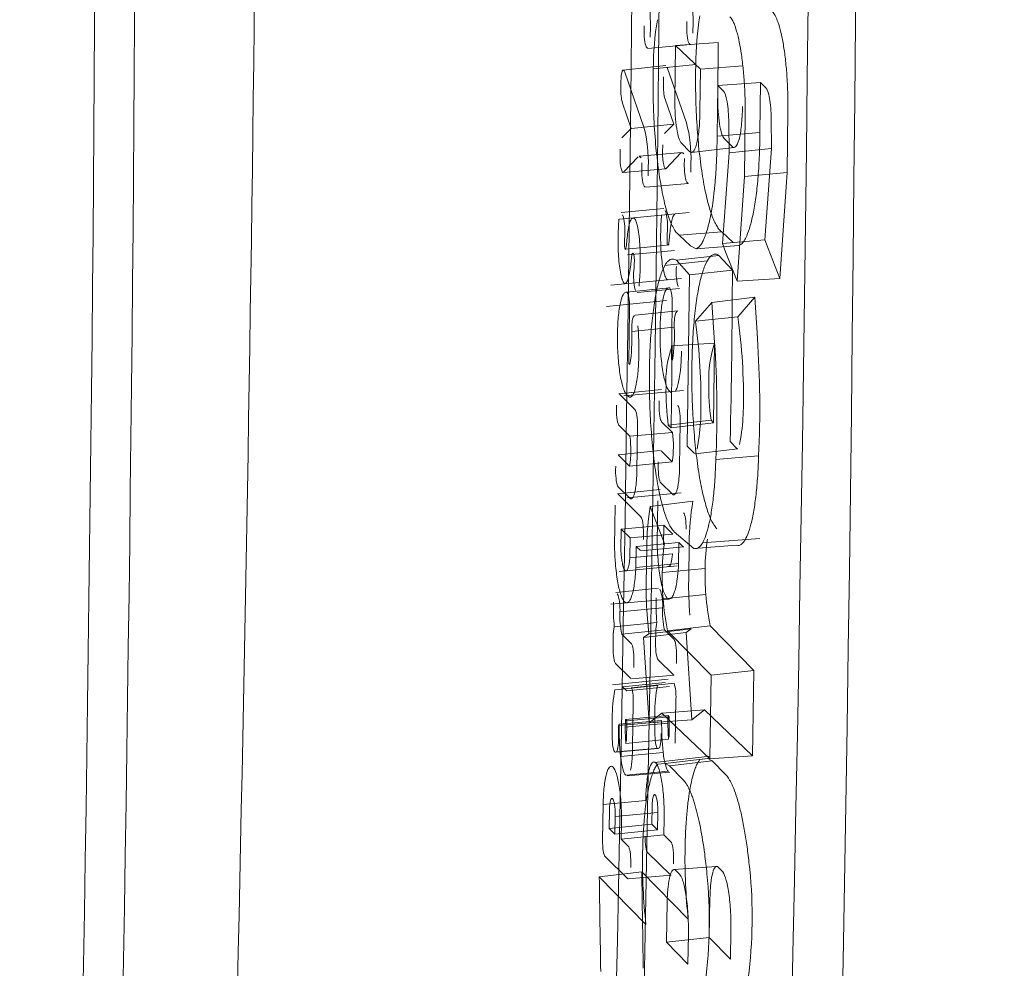
# Model space of a CAD drawing. Units: millimetres. Extents: x 0 to 286, y -53 to 204.
# Drawn here: x 55 to 55, y 164 to 165 of the extents above; entities that cross this region are included whole.
import ezdxf
from ezdxf import colors
from ezdxf.entities.mleader import LeaderData, LeaderLine
from ezdxf.lldxf.tags import DXFTag
from ezdxf.math import Vec2, Vec3

# ---------------------------------------------------------------- set-up
doc = ezdxf.new("R2010")
doc.units = ezdxf.units.MM
doc.layers.add('C-106_PLAST-PATA', color=7, linetype='Continuous')
doc.layers.add('Predeterminado', color=7, linetype='Continuous')
tags = doc.linetypes.add('DOT2', pattern=[3.175, 0, -3.175]).pattern_tags.tags
tags[6:7] = [DXFTag(74, 4), DXFTag(75, 0), DXFTag(340, '0'), DXFTag(46, 0.0), DXFTag(50, 0.0), DXFTag(44, 0.0), DXFTag(45, 0.0)]
tags[4:5] = [DXFTag(74, 4), DXFTag(75, 0), DXFTag(340, '0'), DXFTag(46, 0.0), DXFTag(50, 0.0), DXFTag(44, 0.0), DXFTag(45, 0.0)]

# ---------------------------------------------------------------- blocks, each defined once
blk = doc.blocks.new('SE3')
at = {"layer": 'C-106_PLAST-PATA', "color": 7, "linetype": 'DOT2', "lineweight": 9}
for p, q in [((55.00167, 164.68743), (55.00172, 164.69151)), ((55.00636, 164.69115), (55.00627, 164.68294)), ((55.03367, 164.69034), (55.03372, 164.6946)), ((55.03844, 164.69417), (55.03834, 164.68577)), ((55.00412, 164.6746), (55.0036, 164.67511)), ((55.00455, 164.67442), (55.03662, 164.67725)), ((55.02479, 164.635), (55.02525, 164.67669)), ((55.02525, 164.67669), (55.05741, 164.67899)), ((55.02525, 164.67669), (55.044, 164.65883)), ((55.03619, 164.67743), (55.03559, 164.67802)), ((55.05741, 164.67899), (55.05695, 164.63794)), ((55.01794, 164.66155), (54.98593, 164.65818)), ((55.04046, 164.66227), (55.00854, 164.65906)), ((55.01906, 164.66005), (55.03348, 164.61858)), ((55.04035, 164.65633), (55.04046, 164.66227)), ((55.0759, 164.66137), (55.044, 164.65883)), ((54.98706, 164.65668), (55.00143, 164.61535)), ((55.00844, 164.65315), (55.00854, 164.65906)), ((55.01615, 164.64723), (55.01622, 164.65306)), ((55.044, 164.65883), (55.04365, 164.62758)), ((54.98416, 164.64427), (54.98422, 164.64969)), ((55.05694, 164.6465), (55.05652, 164.60842)), ((55.0891, 164.64879), (55.05694, 164.6465)), ((55.05694, 164.6465), (55.06121, 164.64243)), ((55.0891, 164.64879), (55.08868, 164.61136)), ((55.09324, 164.64485), (55.0891, 164.64879)), ((54.992, 164.61436), (54.98539, 164.63323)), ((55.02393, 164.61752), (55.01739, 164.63619)), ((55.07759, 164.62462), (55.07707, 164.5783)), ((55.10975, 164.62756), (55.10923, 164.5812)), ((55.02393, 164.61752), (54.992, 164.61436)), ((55.01701, 164.61039), (55.02393, 164.61752)), ((55.06548, 164.59597), (55.06529, 164.61862)), ((55.09739, 164.59916), (55.0972, 164.62174)), ((54.98501, 164.60717), (54.992, 164.61436)), ((55.08868, 164.61136), (55.05652, 164.60842)), ((55.01555, 164.59654), (55.01562, 164.60209)), ((55.03568, 164.59705), (55.02971, 164.60314)), ((55.06176, 164.60684), (55.06772, 164.60075)), ((54.98362, 164.59886), (54.98356, 164.59373)), ((54.99729, 164.59302), (54.98625, 164.58143)), ((55.02993, 164.59623), (54.99789, 164.59336)), ((54.99866, 164.59303), (54.99792, 164.59302)), ((54.99936, 164.59235), (54.99866, 164.59303)), ((55.02934, 164.59589), (55.01824, 164.58424)), ((55.03069, 164.5959), (55.02934, 164.59589)), ((55.0314, 164.59521), (55.03069, 164.5959)), ((55.03735, 164.5963), (55.06939, 164.60002)), ((55.06548, 164.59597), (55.06045, 164.52779)), ((55.09739, 164.59915), (55.06548, 164.59597)), ((55.0923, 164.53062), (55.09739, 164.59916)), ((54.99989, 164.58329), (54.99995, 164.58856)), ((55.00477, 164.58538), (55.00469, 164.5786)), ((55.03188, 164.58619), (55.03195, 164.59165)), ((55.03685, 164.5884), (55.03676, 164.58143)), ((54.9859, 164.58123), (55.0179, 164.58404)), ((55.07707, 164.5783), (55.07167, 164.49946)), ((55.10923, 164.5812), (55.07707, 164.5783)), ((55.10923, 164.5812), (55.10377, 164.50168)), ((55.00253, 164.57026), (55.0018, 164.57097)), ((55.00296, 164.57007), (55.03503, 164.5729)), ((55.0346, 164.57309), (55.0338, 164.57387)), ((55.03561, 164.55117), (54.98323, 164.54606)), ((55.01637, 164.55424), (54.98434, 164.55109)), ((54.98549, 164.5495), (54.98607, 164.54777)), ((55.01752, 164.55265), (55.01812, 164.55085)), ((55.02805, 164.53422), (55.06008, 164.53663)), ((55.02805, 164.53422), (55.03655, 164.52611)), ((55.06858, 164.52853), (55.06008, 164.53663)), ((55.00161, 164.52494), (55.0205, 164.52679)), ((55.07272, 164.52634), (55.04067, 164.52394)), ((55.06045, 164.52779), (55.0923, 164.53062)), ((55.06045, 164.52779), (55.06288, 164.52165)), ((55.09488, 164.52413), (55.0923, 164.53062)), ((54.98735, 164.52355), (55.00161, 164.52494)), ((55.00907, 164.5212), (54.98929, 164.51935)), ((55.02462, 164.52266), (55.00907, 164.5212)), ((55.02589, 164.51523), (55.05793, 164.51893)), ((55.03655, 164.52611), (55.04067, 164.52394)), ((55.05793, 164.51893), (55.06797, 164.50778)), ((55.07167, 164.49946), (55.06288, 164.52165)), ((55.10377, 164.50168), (55.09487, 164.52412)), ((55.04895, 164.51495), (55.01697, 164.51127)), ((55.0358, 164.50422), (55.02589, 164.51523)), ((55.03409, 164.37551), (55.0358, 164.50422)), ((55.0358, 164.50422), (55.06797, 164.50778)), ((54.97665, 164.49666), (55.02981, 164.50162)), ((55.10377, 164.50168), (55.07167, 164.49946)), ((55.02063, 164.49454), (54.98854, 164.4913)), ((54.99495, 164.49327), (54.99517, 164.49261)), ((54.99633, 164.491), (55.02837, 164.49397)), ((55.02721, 164.49558), (55.02697, 164.49631)), ((55.01847, 164.48514), (54.97334, 164.48062)), ((55.02282, 164.482), (55.02228, 164.44098)), ((55.04025, 164.46939), (55.05262, 164.48365)), ((55.08474, 164.48748), (55.05262, 164.48365)), ((55.05262, 164.48365), (55.05464, 164.45357)), ((55.07207, 164.47288), (55.08474, 164.48748)), ((55.08474, 164.48748), (55.08679, 164.45677)), ((54.9902, 164.43777), (54.99074, 164.47875)), ((55.02689, 164.47734), (54.99484, 164.47404)), ((55.02556, 164.47567), (55.0264, 164.47695)), ((54.99434, 164.47365), (54.99356, 164.47247)), ((55.07207, 164.47288), (55.04025, 164.46939)), ((55.02434, 164.46491), (54.99235, 164.46175)), ((55.05461, 164.45299), (55.02271, 164.45088)), ((55.05381, 164.39318), (55.05461, 164.45299)), ((55.02271, 164.45088), (55.02189, 164.38935)), ((54.99104, 164.43694), (54.9902, 164.43777)), ((55.02228, 164.44098), (55.02306, 164.44021)), ((55.01469, 164.4182), (54.98268, 164.41491)), ((54.9863, 164.41346), (55.03136, 164.4175)), ((55.02165, 164.41597), (55.0207, 164.4169)), ((54.98313, 164.41472), (54.99481, 164.40308)), ((54.98962, 164.4131), (54.98867, 164.41403)), ((55.0129, 164.40629), (55.01295, 164.40971)), ((54.9809, 164.40338), (54.98094, 164.40642)), ((55.02306, 164.3859), (55.0148, 164.39396)), ((55.01983, 164.39145), (55.05193, 164.39509)), ((55.05381, 164.39318), (55.02189, 164.38935)), ((55.02878, 164.39394), (55.0283, 164.35979)), ((55.05193, 164.39509), (55.05381, 164.39318)), ((54.99104, 164.38301), (54.9828, 164.39106)), ((55.02306, 164.3859), (54.99104, 164.38301)), ((54.9967, 164.39072), (54.99623, 164.35677)), ((55.02189, 164.38935), (55.01983, 164.39145)), ((55.04148, 164.37325), (55.04264, 164.38016)), ((55.06626, 164.37909), (55.07153, 164.37371)), ((55.07342, 164.37677), (55.07458, 164.38368)), ((55.01405, 164.37229), (54.98204, 164.369)), ((55.01449, 164.3721), (55.02275, 164.36387)), ((55.03409, 164.37551), (55.03949, 164.37)), ((55.04001, 164.36978), (55.07203, 164.37349)), ((54.98249, 164.36881), (54.99073, 164.3606)), ((55.02275, 164.36387), (54.99073, 164.3606)), ((55.01225, 164.36038), (55.0123, 164.3638)), ((55.05556, 164.36554), (55.0877, 164.36842)), ((54.98026, 164.35747), (54.9803, 164.36051)), ((55.01364, 164.34303), (54.98163, 164.33974)), ((54.99094, 164.33657), (54.98215, 164.34515)), ((55.02297, 164.33944), (55.01414, 164.34805)), ((54.98208, 164.33954), (54.99928, 164.3224)), ((54.98871, 164.3368), (55.02941, 164.34045)), ((55.03829, 164.33415), (55.00629, 164.3303)), ((55.01143, 164.30336), (55.01189, 164.33453)), ((54.97943, 164.30028), (54.97989, 164.33124)), ((55.00629, 164.3303), (55.01695, 164.30257)), ((54.98413, 164.29841), (54.98435, 164.31332)), ((55.01643, 164.31615), (54.98435, 164.31332)), ((54.98435, 164.31332), (54.99117, 164.30667)), ((55.01643, 164.31615), (55.01621, 164.30146)), ((55.02317, 164.30957), (55.01643, 164.31615)), ((54.99117, 164.30667), (54.99095, 164.29167)), ((55.02317, 164.30957), (54.99117, 164.30667)), ((55.0011, 164.30555), (55.00116, 164.31005)), ((55.02437, 164.31114), (55.03901, 164.29883)), ((55.04566, 164.30296), (55.08864, 164.30622)), ((54.99576, 164.30028), (54.99553, 164.28442)), ((55.02784, 164.30311), (54.99576, 164.30028)), ((54.99576, 164.30028), (54.99891, 164.2972)), ((54.99934, 164.29702), (55.03141, 164.29985)), ((55.00365, 164.29977), (55.00324, 164.27209)), ((55.02784, 164.30311), (55.02761, 164.28743)), ((55.03099, 164.30003), (55.02784, 164.30311)), ((55.03515, 164.27528), (55.03556, 164.30296)), ((55.07106, 164.30124), (55.03901, 164.29883)), ((54.99095, 164.29167), (55.02295, 164.2948)), ((54.9828, 164.28131), (55.02654, 164.28575)), ((54.99553, 164.28442), (55.02761, 164.28743)), ((55.04747, 164.28371), (55.01532, 164.28077)), ((55.01248, 164.26892), (54.98047, 164.2656)), ((55.01335, 164.26807), (55.01412, 164.26645)), ((54.97655, 164.25685), (55.02024, 164.26075)), ((54.98134, 164.26475), (54.98204, 164.26328)), ((55.04804, 164.26417), (55.0159, 164.26093)), ((55.01556, 164.2542), (54.98349, 164.25109)), ((55.00414, 164.24587), (55.00515, 164.2347)), ((54.97921, 164.2399), (55.01119, 164.24323)), ((55.00515, 164.2347), (55.037, 164.23829)), ((55.05131, 164.24057), (55.01923, 164.23691)), ((55.03316, 164.23551), (55.037, 164.23829)), ((55.05132, 164.24057), (55.08414, 164.2071)), ((54.9783, 164.22456), (54.97843, 164.23296)), ((54.98484, 164.23433), (55.01688, 164.23754)), ((54.99209, 164.22708), (54.98484, 164.2343)), ((55.03316, 164.23551), (55.00129, 164.2319)), ((55.00515, 164.2347), (55.00129, 164.2319)), ((55.00129, 164.2319), (55.00554, 164.16767)), ((55.0103, 164.22746), (55.01044, 164.23638)), ((55.01689, 164.23755), (55.02417, 164.23029)), ((55.01923, 164.23691), (55.05197, 164.20352)), ((55.03749, 164.17), (55.03316, 164.23551)), ((55.02604, 164.21794), (55.02595, 164.21219)), ((54.99169, 164.20101), (54.98018, 164.21224)), ((54.99396, 164.21472), (54.99388, 164.20936)), ((55.02376, 164.20384), (55.01218, 164.21514)), ((55.01983, 164.20064), (54.97785, 164.19638)), ((54.99212, 164.20082), (55.02418, 164.20365)), ((55.05197, 164.20352), (55.051, 164.14067)), ((55.08414, 164.2071), (55.05197, 164.20352)), ((55.08414, 164.20709), (55.08316, 164.14297)), ((55.01166, 164.1957), (54.97965, 164.19247)), ((55.01754, 164.19813), (54.98549, 164.19488)), ((55.02072, 164.19502), (54.98867, 164.19177)), ((55.02422, 164.19742), (54.9922, 164.19415)), ((55.0256, 164.18588), (55.02506, 164.15235)), ((54.99352, 164.18274), (54.99299, 164.14933)), ((54.97773, 164.15573), (54.9777, 164.17151)), ((54.98761, 164.17032), (55.01968, 164.17315)), ((55.02061, 164.17224), (54.98862, 164.16933)), ((55.00554, 164.16767), (55.01487, 164.17509)), ((55.00974, 164.15853), (55.00969, 164.1746)), ((55.04692, 164.17749), (55.01487, 164.17509)), ((55.051, 164.14067), (55.01487, 164.17509)), ((55.01968, 164.17315), (55.01959, 164.1676)), ((55.02061, 164.17224), (55.01968, 164.17315)), ((55.02037, 164.15699), (55.02061, 164.17224)), ((55.04692, 164.17749), (55.03749, 164.17)), ((55.08316, 164.14297), (55.04692, 164.17749)), ((54.98233, 164.16562), (55.01441, 164.16853)), ((54.98285, 164.16668), (54.98233, 164.16562)), ((54.98235, 164.1567), (54.98233, 164.16562)), ((55.01484, 164.16943), (54.98285, 164.16668)), ((54.98752, 164.16458), (54.98761, 164.17032)), ((55.01959, 164.1676), (54.98752, 164.16458)), ((54.98761, 164.17032), (54.98862, 164.16933)), ((54.98862, 164.16933), (54.98837, 164.15389)), ((55.03749, 164.17), (55.00554, 164.16767)), ((55.01484, 164.16943), (55.01441, 164.16853)), ((55.02003, 164.15548), (54.98797, 164.15224)), ((55.0121, 164.14849), (54.98009, 164.14564)), ((54.98069, 164.14582), (54.98009, 164.14563)), ((55.01277, 164.1487), (54.98069, 164.14582)), ((55.01595, 164.14552), (54.98394, 164.14254)), ((55.05141, 164.14268), (55.00946, 164.13782)), ((55.01277, 164.1487), (55.0121, 164.14848)), ((55.08316, 164.14297), (55.051, 164.14067)), ((55.01166, 164.1366), (55.01747, 164.13727)), ((55.04951, 164.14099), (55.01747, 164.13728)), ((55.01747, 164.13728), (55.02076, 164.13551)), ((55.0528, 164.13921), (55.02076, 164.13551)), ((55.02076, 164.13548), (55.03087, 164.12517)), ((55.04365, 164.1403), (55.04951, 164.14098)), ((55.04951, 164.14099), (55.0528, 164.13921)), ((55.0528, 164.13919), (55.06292, 164.12887)), ((55.01991, 164.1313), (54.98788, 164.1284)), ((54.98902, 164.12781), (55.02106, 164.13067)), ((54.97043, 164.07962), (54.97087, 164.10633)), ((54.97087, 164.10633), (55.00287, 164.10943)), ((55.00763, 164.10474), (55.00741, 164.09164)), ((54.97534, 164.08843), (54.97556, 164.10171)), ((54.97999, 164.09734), (54.97977, 164.08402)), ((55.01199, 164.10044), (54.97999, 164.09734)), ((55.01177, 164.08731), (55.01199, 164.10044)), ((55.00741, 164.09164), (54.97534, 164.08843)), ((54.98443, 164.08042), (54.98464, 164.09276)), ((55.00741, 164.09164), (55.01177, 164.08731)), ((55.01671, 164.09578), (55.01651, 164.08363)), ((54.97977, 164.08402), (54.97534, 164.08843)), ((54.97977, 164.08402), (55.01177, 164.08731)), ((54.98443, 164.08042), (55.01651, 164.08363)), ((55.01651, 164.08363), (55.02186, 164.0783)), ((54.98978, 164.07509), (54.98443, 164.08042)), ((55.02144, 164.05346), (55.00429, 164.0702)), ((54.98937, 164.05063), (54.97229, 164.0673)), ((54.99158, 164.05898), (54.99164, 164.06273)), ((55.02372, 164.06595), (55.02365, 164.06181)), ((54.99988, 164.05578), (54.96798, 164.05193)), ((54.9898, 164.05044), (55.02187, 164.05327)), ((54.99988, 164.05578), (55.03483, 164.02014)), ((55.05609, 164.05986), (55.02404, 164.05745)), ((55.02521, 164.05695), (55.02806, 164.05423)), ((55.06009, 164.05665), (55.05723, 164.05936)), ((54.96798, 164.05193), (55.00303, 164.01618)), ((55.01846, 164.00285), (55.01898, 164.03332)), ((55.05115, 164.03626), (55.05064, 164.00643)), ((55.03496, 164.00881), (55.03458, 163.98642)), ((55.0665, 163.99025), (55.06687, 164.012)), ((55.05064, 164.00643), (55.01846, 164.00285)), ((55.03458, 163.98642), (55.01846, 164.00285)), ((55.05064, 164.00643), (55.0665, 163.99025))]:
    blk.add_line(p, q, dxfattribs=at)
for centre, radius, start, end in [((-14.28454, 165.4043), 69.30101, 357.6212355, 6.0964305), ((55.28161, 164.66078), 0.24116, 170.88261, 179.64624), ((55.24339, 164.65787), 0.23485, 170.65307, 179.70908), ((55.05383, 164.64587), 0.0377, 177.92135, 194.8727), ((55.02186, 164.64291), 0.03773, 177.92768, 194.86647), ((54.90224, 164.58913), 0.1026, 357.90484, 14.81035), ((54.93233, 164.59203), 0.10458, 358.00884, 14.70645), ((54.97678, 164.54073), 0.04256, 355.22827, 13.75929), ((54.94474, 164.53765), 0.04255, 355.23563, 13.76058), ((55.037, 164.50343), 0.04326, 174.44148, 193.58152), ((55.06903, 164.50647), 0.04327, 174.41828, 193.58083), ((49.67, 164.51526), 5.39798, 358.55443, 359.92057), ((54.60384, 164.40906), 0.44056, 358.98783, 7.8702), ((54.64554, 164.41253), 0.43078, 358.92865, 8.05413), ((54.86848, 164.45585), 0.124, 351.22461, 2.72347), ((54.7314, 164.44744), 0.26629, 359.24888, 3.98385), ((54.90033, 164.45899), 0.12415, 351.29676, 2.73448), ((55.13541, 164.42604), 0.08518, 161.55533, 181.93553), ((54.27351, 164.40146), 0.78287, 357.371, 3.8171), ((54.30772, 164.40447), 0.78082, 357.35283, 3.84075), ((55.09484, 164.4244), 0.07684, 159.84001, 183.11303), ((55.23915, 164.42019), 0.18889, 179.09779, 187.63393), ((55.20998, 164.41721), 0.19188, 179.09823, 187.71444), ((54.89866, 164.4023), 0.14567, 351.25817, 359.59937), ((54.93284, 164.40548), 0.1434, 351.25838, 359.59938), ((54.94435, 164.37599), 0.07933, 351.21205, 7.17665), ((54.91187, 164.37292), 0.07981, 351.12129, 7.2674), ((55.2216, 164.30237), 0.18604, 170.1636, 179.81858), ((55.1868, 164.29929), 0.18315, 170.25208, 179.84924), ((55.20445, 164.28264), 0.15698, 171.51137, 179.61036), ((55.17494, 164.27974), 0.15963, 171.77851, 179.63195), ((55.27389, 164.28052), 0.22644, 179.19433, 184.1417), ((55.23876, 164.27735), 0.22347, 179.12402, 184.21463), ((55.30574, 164.27128), 0.27062, 179.15331, 184.77965), ((55.27051, 164.26814), 0.2673, 179.15358, 184.77951), ((54.94927, 164.25322), 0.03428, 356.43927, 17.06903), ((55.15832, 164.25582), 0.14767, 177.70334, 184.89168), ((54.98127, 164.25638), 0.03436, 356.36948, 17.05185), ((55.21481, 164.27631), 0.19951, 184.42204, 191.39181), ((55.24709, 164.27977), 0.19966, 184.48111, 191.32312), ((55.12628, 164.25274), 0.14762, 177.84283, 184.98989), ((55.08843, 164.25161), 0.07292, 177.96557, 191.12709), ((55.05629, 164.24853), 0.07285, 177.9862, 191.24798), ((55.00755, 164.23322), 0.02911, 166.72507, 180.51121), ((55.0401, 164.2366), 0.02966, 167.08252, 180.4242), ((54.85966, 164.06335), 0.18203, 44.86796, 46.26979), ((54.95806, 164.18442), 0.0355, 357.30031, 15.92071), ((55.12735, 164.17425), 0.11766, 169.49965, 179.83044), ((54.99108, 164.18762), 0.03456, 357.12378, 16.48125), ((55.09461, 164.17117), 0.11691, 169.50273, 179.83379), ((55.21765, 164.16525), 0.23481, 179.65107, 185.54824), ((55.1044, 164.1627), 0.1169, 179.07899, 185.13588), ((55.24907, 164.16825), 0.23423, 179.71062, 185.56869), ((55.13584, 164.16575), 0.11626, 179.08708, 185.06703), ((54.89297, 164.14962), 0.10001, 349.98974, 359.83332), ((55.41861, 164.06251), 0.41815, 178.97707, 186.36125), ((55.4553, 164.06567), 0.42293, 178.98504, 186.17961), ((54.69327, 164.01911), 0.35737, 352.57957, 5.6677), ((54.72903, 164.02195), 0.35383, 352.56915, 5.80288), ((69.24949, 164.23728), 14.28272, 180.743575, 181.028994)]:
    blk.add_arc(centre, radius, start, end, dxfattribs=at)
at = {"layer": 'C-106_PLAST-PATA', "color": 7, "linetype": 'Continuous', "lineweight": 9}
blk.add_arc((-14.17354, 165.15546), 68.79392, 358.1155315, 0.2035005, dxfattribs=at)
at = {"layer": 'C-106_PLAST-PATA', "color": 7, "linetype": 'DOT2', "lineweight": 9}
for centre, major_axis, start_param, end_param in [((36.30735, 170.20485), (3.46361, -36.4397), 1.302206, 1.719782), ((36.7688, 170.24871), (3.37261, -35.48227), 1.312597, 1.712829), ((36.58316, 170.23107), (-3.3823, 35.58423), 4.445572, 4.733755), ((36.6488, 170.2373), (-3.31838, 34.91181), 4.453545, 4.552765)]:
    blk.add_ellipse(centre, major_axis=major_axis, ratio=0.508631, start_param=start_param, end_param=end_param, dxfattribs=at)
at = {"layer": 'C-106_PLAST-PATA', "color": 7, "linetype": 'Continuous', "lineweight": 9}
blk.add_ellipse((35.65882, 170.14321), major_axis=(3.47763, -36.58723), ratio=0.508631, start_param=1.323261, end_param=1.392617, dxfattribs=at)
at = {"layer": 'C-106_PLAST-PATA', "color": 7, "linetype": 'DOT2', "lineweight": 9}
for points, knots in [([(55.03335, 164.72683), (55.03352, 164.72663), (55.03386, 164.72624), (55.03437, 164.72535), (55.03486, 164.72424), (55.0355, 164.72246), (55.03625, 164.71968), (55.03703, 164.71552), (55.03768, 164.71072), (55.03815, 164.70539), (55.03843, 164.69978), (55.03843, 164.69604), (55.03844, 164.69417)], [0, 0, 0, 0, 0.06331, 0.125778, 0.187896, 0.250163, 0.375494, 0.500121, 0.625603, 0.750059, 0.87509, 1, 1, 1, 1]), ([(55.00636, 164.69115), (55.00636, 164.69207), (55.00637, 164.69391), (55.00632, 164.69671), (55.00621, 164.6995), (55.006, 164.70315), (55.00561, 164.70757), (55.00497, 164.71233), (55.00419, 164.71647), (55.0033, 164.71977), (55.00233, 164.72228), (55.00165, 164.72314), (55.00131, 164.72358)], [0, 0, 0, 0, 0.062706, 0.124834, 0.187109, 0.250248, 0.374163, 0.500166, 0.624062, 0.75008, 0.873918, 1, 1, 1, 1]), ([(55.06619, 164.69815), (55.06648, 164.69783), (55.06704, 164.6972), (55.06784, 164.69594), (55.06856, 164.69459), (55.06919, 164.69318), (55.06974, 164.6918), (55.07021, 164.69048), (55.07124, 164.68738), (55.07273, 164.68182), (55.0745, 164.67237), (55.07592, 164.6617), (55.07685, 164.65102), (55.07737, 164.64139), (55.07762, 164.63292), (55.0776, 164.62737), (55.07759, 164.62462)], [0, 0, 0, 0, 0.047505, 0.091146, 0.130876, 0.166661, 0.198481, 0.226328, 0.250197, 0.381614, 0.500079, 0.628512, 0.749932, 0.8343, 0.917668, 1, 1, 1, 1]), ([(55.09823, 164.70186), (55.09855, 164.70149), (55.09919, 164.70076), (55.10013, 164.69921), (55.10106, 164.69733), (55.10196, 164.69508), (55.10329, 164.69119), (55.10496, 164.68482), (55.10676, 164.67501), (55.10819, 164.66386), (55.10908, 164.65317), (55.10956, 164.64367), (55.10979, 164.63555), (55.10977, 164.63023), (55.10976, 164.62756)], [0, 0, 0, 0, 0.051895, 0.103241, 0.154311, 0.205383, 0.256733, 0.385782, 0.513937, 0.639135, 0.763031, 0.842379, 0.920887, 1, 1, 1, 1]), ([(55.03559, 164.67802), (55.03507, 164.67853), (55.03457, 164.68005), (55.03385, 164.68456), (55.03364, 164.68751), (55.03367, 164.69034)], [0, 0, 0, 0, 0.5, 0.5, 1, 1, 1, 1]), ([(55.00167, 164.68743), (55.00164, 164.68461), (55.00185, 164.68165), (55.00257, 164.67716), (55.00308, 164.67562), (55.0036, 164.67511)], [0, 0, 0, 0, 0.5, 0.5, 1, 1, 1, 1]), ([(54.98706, 164.65668), (54.98647, 164.65839), (54.98578, 164.65864), (54.98467, 164.65608), (54.98426, 164.65316), (54.98422, 164.64969)], [0, 0, 0, 0, 0.5, 0.5, 1, 1, 1, 1]), ([(55.02805, 164.53422), (55.02768, 164.53448), (55.02694, 164.53501), (55.02584, 164.5362), (55.02475, 164.53769), (55.02367, 164.53949), (55.02259, 164.54158), (55.02154, 164.54398), (55.0205, 164.54667), (55.01849, 164.55257), (55.01567, 164.5635), (55.01254, 164.58159), (55.01019, 164.6023), (55.00901, 164.62026), (55.00854, 164.63416), (55.00838, 164.64372), (55.00842, 164.65), (55.00844, 164.65315)], [0, 0, 0, 0, 0.035624, 0.071244, 0.106864, 0.142483, 0.178103, 0.213725, 0.249348, 0.284965, 0.424938, 0.564892, 0.698348, 0.831774, 0.887853, 0.943926, 1, 1, 1, 1]), ([(55.06008, 164.53663), (55.05976, 164.53686), (55.05911, 164.53732), (55.05814, 164.53832), (55.05717, 164.53955), (55.05588, 164.54152), (55.0543, 164.54456), (55.05184, 164.55066), (55.04893, 164.56058), (55.04584, 164.57571), (55.04331, 164.59364), (55.04176, 164.61035), (55.04092, 164.62433), (55.04051, 164.63501), (55.04029, 164.64575), (55.04033, 164.65281), (55.04035, 164.65633)], [0, 0, 0, 0, 0.031239, 0.062459, 0.093726, 0.125108, 0.18771, 0.250186, 0.375113, 0.50004, 0.624952, 0.74985, 0.812307, 0.874932, 0.937603, 1, 1, 1, 1]), ([(55.0972, 164.62174), (55.09715, 164.62725), (55.09668, 164.63276), (55.09522, 164.64107), (55.09424, 164.64389), (55.09324, 164.64485)], [0, 0, 0, 0, 0.5, 0.5, 1, 1, 1, 1]), ([(55.05695, 164.63794), (55.05691, 164.63439), (55.05701, 164.63077), (55.05748, 164.62385), (55.05784, 164.62057), (55.05874, 164.61491), (55.05928, 164.61249), (55.06046, 164.6088), (55.0611, 164.6075), (55.06176, 164.60684)], [0, 0, 0, 0, 0.25, 0.25, 0.5, 0.5, 0.75, 0.75, 1, 1, 1, 1]), ([(55.06529, 164.61862), (55.06524, 164.6243), (55.06475, 164.62998), (55.06324, 164.63854), (55.06224, 164.64145), (55.06121, 164.64243)], [0, 0, 0, 0, 0.5, 0.5, 1, 1, 1, 1]), ([(55.02971, 164.60314), (55.02904, 164.60382), (55.02839, 164.60512), (55.02718, 164.60893), (55.02662, 164.61138), (55.0257, 164.61721), (55.02533, 164.62055), (55.02485, 164.62763), (55.02475, 164.63136), (55.02479, 164.635)], [0, 0, 0, 0, 0.25, 0.25, 0.5, 0.5, 0.75, 0.75, 1, 1, 1, 1]), ([(55.06772, 164.60075), (55.06867, 164.59979), (55.0696, 164.59975), (55.07141, 164.60155), (55.07225, 164.60337), (55.07336, 164.60744), (55.07369, 164.60899), (55.0743, 164.61249), (55.07457, 164.61447), (55.07523, 164.62079), (55.0755, 164.62564), (55.07556, 164.63077)], [0, 0, 0, 0, 0.25, 0.25, 0.5, 0.5, 0.625, 0.625, 0.75, 0.75, 1, 1, 1, 1]), ([(55.04365, 164.62758), (55.04359, 164.62237), (55.04332, 164.61746), (55.04242, 164.60889), (55.04178, 164.60523), (55.04029, 164.59974), (55.03943, 164.59786), (55.0376, 164.59604), (55.03664, 164.59607), (55.03568, 164.59705)], [0, 0, 0, 0, 0.25, 0.25, 0.5, 0.5, 0.75, 0.75, 1, 1, 1, 1]), ([(55.05652, 164.60842), (55.0565, 164.60659), (55.05647, 164.60293), (55.05634, 164.59753), (55.05617, 164.59222), (55.05593, 164.587), (55.05563, 164.58191), (55.05528, 164.57695), (55.05488, 164.57215), (55.05392, 164.56245), (55.05201, 164.54925), (55.04937, 164.53846), (55.04717, 164.53229), (55.04563, 164.52893), (55.04403, 164.52638), (55.04237, 164.52459), (55.04124, 164.52416), (55.04067, 164.52394)], [0, 0, 0, 0, 0.03983, 0.079657, 0.119485, 0.159314, 0.199145, 0.238979, 0.278812, 0.318643, 0.489132, 0.659661, 0.727728, 0.795794, 0.863864, 0.931919, 1, 1, 1, 1]), ([(55.08868, 164.61136), (55.08866, 164.60944), (55.08863, 164.6056), (55.08849, 164.59991), (55.08826, 164.59338), (55.0879, 164.58611), (55.08716, 164.5757), (55.0859, 164.5636), (55.0839, 164.5512), (55.08151, 164.54098), (55.07909, 164.53409), (55.07682, 164.52975), (55.0748, 164.5272), (55.07341, 164.52663), (55.07272, 164.52634)], [0, 0, 0, 0, 0.041537, 0.083177, 0.125077, 0.187532, 0.250136, 0.373991, 0.500019, 0.624234, 0.749936, 0.834419, 0.917425, 1, 1, 1, 1]), ([(54.98356, 164.59373), (54.98351, 164.59019), (54.98385, 164.58648), (54.98492, 164.58178), (54.98562, 164.58077), (54.98625, 164.58143)], [0, 0, 0, 0, 0.5, 0.5, 1, 1, 1, 1]), ([(55.01824, 164.58424), (55.01762, 164.58358), (55.01692, 164.5846), (55.01585, 164.58927), (55.01551, 164.593), (55.01555, 164.59654)], [0, 0, 0, 0, 0.5, 0.5, 1, 1, 1, 1]), ([(55.0338, 164.57387), (55.03328, 164.57438), (55.03278, 164.5759), (55.03205, 164.58041), (55.03185, 164.58337), (55.03188, 164.58619)], [0, 0, 0, 0, 0.5, 0.5, 1, 1, 1, 1]), ([(54.99989, 164.58329), (54.99985, 164.58047), (55.00006, 164.5775), (55.00078, 164.57302), (55.00128, 164.57148), (55.0018, 164.57097)], [0, 0, 0, 0, 0.5, 0.5, 1, 1, 1, 1]), ([(55.01898, 164.50077), (55.01854, 164.50104), (55.01763, 164.5025), (55.01595, 164.50778), (55.01429, 164.51897), (55.01398, 164.53239), (55.01427, 164.54241), (55.01463, 164.54696), (55.01481, 164.54924)], [0.5033748, 0.5033748, 0.5033748, 0.5033748, 0.561979, 0.6248694, 0.7492209, 0.8741385, 0.9370739, 1, 1, 1, 1]), ([(55.01919, 164.53719), (55.01905, 164.53476), (55.01886, 164.53173), (55.01906, 164.52767), (55.01951, 164.52604), (55.02013, 164.52718), (55.02044, 164.53051), (55.02091, 164.53474), (55.02148, 164.54008), (55.02242, 164.54551), (55.02358, 164.5487), (55.02443, 164.54975), (55.02482, 164.55)], [0.0000218, 0.0000218, 0.0000218, 0.0000218, 0.0624313, 0.0780765, 0.0936421, 0.1237503, 0.1551776, 0.1866698, 0.2496287, 0.3124574, 0.3753019, 0.4284407, 0.4284407, 0.4284407, 0.4284407]), ([(54.98278, 164.54607), (54.9826, 164.54379), (54.98224, 164.53923), (54.98196, 164.52923), (54.98227, 164.51581), (54.98393, 164.50468), (54.98565, 164.49934), (54.98707, 164.49721), (54.98848, 164.49811), (54.99012, 164.50236), (54.99123, 164.50863), (54.99188, 164.5143), (54.99211, 164.51642), (54.99234, 164.51848), (54.99275, 164.52078), (54.99338, 164.52074), (54.99384, 164.51982), (54.99425, 164.51818), (54.99444, 164.51319), (54.99414, 164.50986), (54.99394, 164.50762)], [0, 0, 0, 0, 0.062806, 0.12562, 0.250292, 0.374405, 0.437174, 0.499885, 0.562517, 0.625255, 0.750247, 0.781648, 0.79737, 0.813072, 0.844287, 0.875371, 0.891045, 0.906818, 0.937557, 1, 1, 1, 1]), ([(54.99786, 164.49576), (54.99805, 164.49802), (54.99844, 164.50254), (54.99887, 164.51241), (54.9988, 164.52571), (54.99724, 164.54075), (54.99439, 164.54801), (54.99199, 164.54681), (54.99036, 164.54229), (54.98943, 164.53684), (54.98886, 164.53149), (54.9884, 164.52727), (54.98809, 164.52394), (54.98746, 164.52295), (54.98702, 164.52458), (54.98686, 164.52747), (54.98693, 164.53072), (54.98708, 164.53309), (54.98714, 164.53411)], [0, 0, 0, 0, 0.062979, 0.125946, 0.251086, 0.37556, 0.499725, 0.62448, 0.687301, 0.750113, 0.813053, 0.844533, 0.875946, 0.906056, 0.920844, 0.937185, 0.973036, 1, 1, 1, 1]), ([(55.03756, 164.4357), (55.03759, 164.43736), (55.03764, 164.44068), (55.03778, 164.44559), (55.03797, 164.45044), (55.03828, 164.45677), (55.03878, 164.46446), (55.03982, 164.47607), (55.04154, 164.48917), (55.04416, 164.50198), (55.04722, 164.51159), (55.05005, 164.51672), (55.05242, 164.51908), (55.05423, 164.51994), (55.05608, 164.51999), (55.05731, 164.51928), (55.05793, 164.51893)], [0, 0, 0, 0, 0.031242, 0.062449, 0.093708, 0.125102, 0.187484, 0.250167, 0.375081, 0.500006, 0.624937, 0.749877, 0.812059, 0.874938, 0.937268, 1, 1, 1, 1]), ([(55.02589, 164.51523), (55.02548, 164.51548), (55.02466, 164.51598), (55.02344, 164.51624), (55.02202, 164.51614), (55.02042, 164.51536), (55.01806, 164.51303), (55.01525, 164.50792), (55.0122, 164.49837), (55.0096, 164.48564), (55.0079, 164.47263), (55.00686, 164.4611), (55.00627, 164.45194), (55.00584, 164.4424), (55.00571, 164.43581), (55.00565, 164.43252)], [0, 0, 0, 0, 0.041742, 0.083393, 0.125087, 0.187684, 0.250153, 0.375095, 0.500028, 0.624955, 0.74987, 0.812429, 0.874937, 0.937512, 1, 1, 1, 1]), ([(54.98854, 164.4913), (54.98808, 164.49127), (54.98717, 164.49121), (54.98545, 164.48895), (54.98352, 164.48307), (54.98195, 164.4714), (54.98142, 164.45672), (54.98203, 164.44147), (54.98364, 164.42811), (54.98558, 164.42003), (54.9873, 164.41573), (54.98821, 164.4146), (54.98867, 164.41403)], [0, 0, 0, 0, 0.063112, 0.125445, 0.250364, 0.375187, 0.499949, 0.624727, 0.749594, 0.874541, 0.936823, 1, 1, 1, 1]), ([(54.99074, 164.47875), (54.99079, 164.48186), (54.99054, 164.48511), (54.98969, 164.48977), (54.98911, 164.49117), (54.98854, 164.4913)], [0, 0, 0, 0, 0.5, 0.5, 1, 1, 1, 1]), ([(55.0207, 164.4169), (55.02024, 164.41747), (55.01933, 164.41861), (55.01759, 164.42295), (55.01564, 164.43111), (55.01402, 164.4446), (55.01341, 164.45998), (55.01396, 164.47474), (55.01556, 164.48645), (55.01751, 164.49229), (55.01925, 164.49451), (55.02017, 164.49453), (55.02063, 164.49454)], [0, 0, 0, 0, 0.063008, 0.125453, 0.250404, 0.375268, 0.500046, 0.624805, 0.749631, 0.874549, 0.936748, 1, 1, 1, 1]), ([(55.02063, 164.49454), (55.0212, 164.49439), (55.02178, 164.49298), (55.02261, 164.48834), (55.02286, 164.48509), (55.02282, 164.482)], [0, 0, 0, 0, 0.5, 0.5, 1, 1, 1, 1]), ([(55.02435, 164.46491), (55.02426, 164.46734), (55.02434, 164.46979), (55.02479, 164.47367), (55.02514, 164.47505), (55.02556, 164.47567)], [0, 0, 0, 0, 0.5, 0.5, 1, 1, 1, 1]), ([(54.99356, 164.47247), (54.99315, 164.47184), (54.9928, 164.47049), (54.99234, 164.4666), (54.99226, 164.46417), (54.99235, 164.46175)], [0, 0, 0, 0, 0.5, 0.5, 1, 1, 1, 1]), ([(55.02974, 164.44697), (55.02973, 164.44593), (55.02969, 164.44386), (55.02957, 164.44085), (55.02941, 164.43793), (55.0292, 164.43512), (55.02881, 164.43111), (55.02815, 164.42626), (55.0271, 164.42144), (55.02609, 164.41849), (55.02545, 164.41727), (55.02523, 164.41693)], [0, 0, 0, 0, 0.0502315, 0.1000053, 0.1496911, 0.1996608, 0.2502799, 0.3742742, 0.5001925, 0.6241958, 0.6838867, 0.6838867, 0.6838867, 0.6838867]), ([(54.98962, 164.4131), (54.98986, 164.4129), (54.99034, 164.4125), (54.99106, 164.41235), (54.99177, 164.41252), (54.9927, 164.41323), (54.99382, 164.41499), (54.99504, 164.41853), (54.99608, 164.42334), (54.99681, 164.4287), (54.99728, 164.43396), (54.99756, 164.43882), (54.99763, 164.44223), (54.99767, 164.44395)], [0, 0, 0, 0, 0.063202, 0.125626, 0.187769, 0.250133, 0.375518, 0.500022, 0.62554, 0.74989, 0.83367, 0.916465, 1, 1, 1, 1]), ([(55.00565, 164.43252), (55.00563, 164.4308), (55.0056, 164.42735), (55.00561, 164.42212), (55.00567, 164.41686), (55.00582, 164.40985), (55.00613, 164.4011), (55.00689, 164.38734), (55.00832, 164.37081), (55.01069, 164.3529), (55.01361, 164.33752), (55.01638, 164.32719), (55.01875, 164.3206), (55.02058, 164.31653), (55.02246, 164.31325), (55.02373, 164.31185), (55.02437, 164.31114)], [0, 0, 0, 0, 0.031192, 0.062379, 0.093653, 0.125107, 0.187602, 0.250184, 0.375086, 0.500004, 0.624936, 0.749862, 0.81203, 0.874935, 0.937366, 1, 1, 1, 1]), ([(55.05639, 164.31357), (55.05607, 164.3139), (55.05543, 164.31456), (55.05448, 164.31585), (55.05353, 164.31735), (55.05228, 164.31966), (55.05074, 164.32309), (55.04836, 164.32972), (55.04556, 164.34012), (55.04263, 164.3556), (55.04025, 164.37362), (55.03881, 164.39025), (55.03804, 164.40408), (55.03767, 164.41464), (55.03748, 164.42524), (55.03754, 164.43222), (55.03756, 164.4357)], [0, 0, 0, 0, 0.03126, 0.062488, 0.093747, 0.125099, 0.187724, 0.250175, 0.375107, 0.500038, 0.624957, 0.749862, 0.812319, 0.874934, 0.937585, 1, 1, 1, 1]), ([(54.9809, 164.40338), (54.98086, 164.40056), (54.98106, 164.39759), (54.98178, 164.39311), (54.98228, 164.39157), (54.9828, 164.39106)], [0, 0, 0, 0, 0.5, 0.5, 1, 1, 1, 1]), ([(54.9967, 164.39072), (54.99674, 164.39354), (54.99654, 164.3965), (54.99583, 164.401), (54.99533, 164.40256), (54.99481, 164.40308)], [0, 0, 0, 0, 0.5, 0.5, 1, 1, 1, 1]), ([(55.0148, 164.39396), (55.01427, 164.39447), (55.01378, 164.39599), (55.01306, 164.4005), (55.01286, 164.40346), (55.0129, 164.40629)], [0, 0, 0, 0, 0.5, 0.5, 1, 1, 1, 1]), ([(55.02689, 164.40629), (55.02741, 164.40577), (55.02791, 164.40423), (55.02862, 164.39971), (55.02882, 164.39676), (55.02878, 164.39394)], [0, 0, 0, 0, 0.5, 0.5, 1, 1, 1, 1]), ([(55.03901, 164.29884), (55.03934, 164.29874), (55.03999, 164.29855), (55.04097, 164.29861), (55.04193, 164.29895), (55.04288, 164.29957), (55.04382, 164.30047), (55.04537, 164.30244), (55.04746, 164.30648), (55.04989, 164.31422), (55.052, 164.32422), (55.05341, 164.33436), (55.05431, 164.34329), (55.05486, 164.35041), (55.05529, 164.35782), (55.05547, 164.36298), (55.05555, 164.36555)], [0, 0, 0, 0, 0.041854, 0.083487, 0.125016, 0.166557, 0.208225, 0.250138, 0.375685, 0.500028, 0.625655, 0.749899, 0.812425, 0.874953, 0.937659, 1, 1, 1, 1]), ([(55.08771, 164.36841), (55.08766, 164.36668), (55.08755, 164.36322), (55.08731, 164.35815), (55.08696, 164.35238), (55.08646, 164.34601), (55.08556, 164.33702), (55.08413, 164.3268), (55.08201, 164.31674), (55.07956, 164.30894), (55.07717, 164.30429), (55.07496, 164.30185), (55.07303, 164.30082), (55.07172, 164.3011), (55.07106, 164.30124)], [0, 0, 0, 0, 0.041498, 0.083135, 0.125078, 0.187455, 0.250141, 0.374206, 0.500026, 0.624159, 0.749931, 0.833356, 0.916401, 1, 1, 1, 1]), ([(54.98026, 164.35747), (54.98021, 164.35465), (54.98042, 164.35168), (54.98113, 164.3472), (54.98163, 164.34566), (54.98215, 164.34515)], [0, 0, 0, 0, 0.5, 0.5, 1, 1, 1, 1]), ([(54.99094, 164.33657), (54.9911, 164.33644), (54.99141, 164.33618), (54.99188, 164.33608), (54.99235, 164.33619), (54.99296, 164.33665), (54.99369, 164.3378), (54.99449, 164.34012), (54.99518, 164.34327), (54.99572, 164.34721), (54.9961, 164.35174), (54.99618, 164.35509), (54.99623, 164.35677)], [0, 0, 0, 0, 0.063333, 0.125813, 0.187929, 0.250179, 0.375468, 0.50014, 0.625595, 0.750081, 0.87505, 1, 1, 1, 1]), ([(55.01414, 164.34805), (55.01362, 164.34856), (55.01313, 164.35008), (55.01241, 164.35459), (55.01221, 164.35755), (55.01225, 164.36038)], [0, 0, 0, 0, 0.5, 0.5, 1, 1, 1, 1]), ([(55.0283, 164.35979), (55.02829, 164.35894), (55.02825, 164.35725), (55.02814, 164.3548), (55.02798, 164.35245), (55.0277, 164.34951), (55.02725, 164.3462), (55.02655, 164.34303), (55.02575, 164.34068), (55.02486, 164.3393), (55.02393, 164.33877), (55.02329, 164.33921), (55.02297, 164.33944)], [0, 0, 0, 0, 0.062708, 0.124837, 0.18711, 0.250244, 0.374142, 0.500172, 0.624039, 0.750079, 0.873855, 1, 1, 1, 1]), ([(55.00116, 164.31005), (55.0012, 164.31287), (55.001, 164.31583), (55.0003, 164.32033), (54.9998, 164.32188), (54.99928, 164.3224)], [0, 0, 0, 0, 0.5, 0.5, 1, 1, 1, 1]), ([(55.03136, 164.32562), (55.03188, 164.3251), (55.03237, 164.32356), (55.03308, 164.31904), (55.03328, 164.31609), (55.03324, 164.31326)], [0, 0, 0, 0, 0.5, 0.5, 1, 1, 1, 1]), ([(54.97943, 164.30028), (54.97947, 164.29902), (54.97953, 164.29651), (54.97972, 164.29278), (54.97996, 164.28911), (54.98036, 164.28437), (54.98099, 164.27874), (54.98194, 164.27276), (54.98306, 164.2676), (54.98469, 164.26208), (54.98696, 164.25783), (54.98929, 164.25754), (54.99104, 164.25971), (54.99227, 164.26255), (54.99338, 164.26652), (54.99432, 164.27159), (54.99507, 164.27755), (54.99538, 164.28213), (54.99553, 164.28442)], [0, 0, 0, 0, 0.03126, 0.062366, 0.093593, 0.125211, 0.187288, 0.25029, 0.31237, 0.375376, 0.500064, 0.624752, 0.687407, 0.749841, 0.812636, 0.874922, 0.937607, 1, 1, 1, 1]), ([(54.99095, 164.29167), (54.9909, 164.29108), (54.9908, 164.28991), (54.9906, 164.2883), (54.99033, 164.2866), (54.98997, 164.28492), (54.98935, 164.28297), (54.98847, 164.28163), (54.98735, 164.28184), (54.98625, 164.28382), (54.98543, 164.28685), (54.98489, 164.28993), (54.98455, 164.29255), (54.98429, 164.29539), (54.98419, 164.2974), (54.98413, 164.29841)], [0, 0, 0, 0, 0.041654, 0.083227, 0.125258, 0.187247, 0.250428, 0.375228, 0.50004, 0.624849, 0.74965, 0.812293, 0.874821, 0.937396, 1, 1, 1, 1]), ([(55.02761, 164.28743), (55.02754, 164.28626), (55.0274, 164.28394), (55.02711, 164.28065), (55.02676, 164.27754), (55.02624, 164.27369), (55.02545, 164.26943), (55.02434, 164.26545), (55.0231, 164.26259), (55.02134, 164.2604), (55.019, 164.26069), (55.01672, 164.26497), (55.01507, 164.2705), (55.01396, 164.27568), (55.013, 164.28171), (55.01224, 164.28848), (55.01167, 164.29576), (55.01151, 164.30083), (55.01143, 164.30336)], [0, 0, 0, 0, 0.031264, 0.062372, 0.093598, 0.125214, 0.187296, 0.250293, 0.312377, 0.375379, 0.50006, 0.624747, 0.687406, 0.749834, 0.812635, 0.874917, 0.937617, 1, 1, 1, 1]), ([(55.02295, 164.2948), (55.0229, 164.29418), (55.02279, 164.29295), (55.02258, 164.29128), (55.02233, 164.28977), (55.02205, 164.28846), (55.02174, 164.28734), (55.02116, 164.2858), (55.02036, 164.28485), (55.01967, 164.28511), (55.01939, 164.28539)], [0, 0, 0, 0, 0.0442916, 0.0885709, 0.1328542, 0.177142, 0.2214273, 0.2657133, 0.4044106, 0.5009847, 0.5009847, 0.5009847, 0.5009847]), ([(55.02417, 164.23029), (55.02469, 164.22977), (55.02519, 164.22823), (55.02589, 164.22371), (55.02609, 164.22076), (55.02604, 164.21794)], [0, 0, 0, 0, 0.5, 0.5, 1, 1, 1, 1]), ([(54.9783, 164.22456), (54.97826, 164.22174), (54.97846, 164.21877), (54.97916, 164.21429), (54.97966, 164.21275), (54.98018, 164.21224)], [0, 0, 0, 0, 0.5, 0.5, 1, 1, 1, 1]), ([(54.99209, 164.22708), (54.99261, 164.22656), (54.99311, 164.22502), (54.99381, 164.2205), (54.99401, 164.21755), (54.99396, 164.21472)], [0, 0, 0, 0, 0.5, 0.5, 1, 1, 1, 1]), ([(55.01218, 164.21514), (55.01166, 164.21565), (55.01116, 164.21717), (55.01045, 164.22168), (55.01026, 164.22464), (55.0103, 164.22746)], [0, 0, 0, 0, 0.5, 0.5, 1, 1, 1, 1]), ([(54.98069, 164.14582), (54.98119, 164.146), (54.98166, 164.14718), (54.98229, 164.15116), (54.98243, 164.15392), (54.98235, 164.1567)], [0, 0, 0, 0, 0.5, 0.5, 1, 1, 1, 1]), ([(55.0121, 164.14849), (55.01157, 164.14833), (55.01102, 164.14926), (55.01014, 164.15291), (55.00982, 164.15561), (55.00974, 164.15853)], [0, 0, 0, 0, 0.5, 0.5, 1, 1, 1, 1]), ([(55.01443, 164.15963), (55.01451, 164.15685), (55.01437, 164.15407), (55.01375, 164.15009), (55.01328, 164.14888), (55.01277, 164.1487)], [0, 0, 0, 0, 0.5, 0.5, 1, 1, 1, 1]), ([(54.98009, 164.14563), (54.97956, 164.14548), (54.97902, 164.14642), (54.97813, 164.15008), (54.97781, 164.1528), (54.97773, 164.15573)], [0, 0, 0, 0, 0.5, 0.5, 1, 1, 1, 1]), ([(54.98788, 164.12841), (54.98709, 164.12913), (54.98633, 164.13076), (54.98498, 164.13558), (54.98438, 164.13877), (54.98394, 164.14254)], [0, 0, 0, 0, 0.5, 0.5, 1, 1, 1, 1]), ([(55.01991, 164.13129), (55.01912, 164.13202), (55.01836, 164.13365), (55.01699, 164.1385), (55.01639, 164.14172), (55.01595, 164.14552)], [0, 0, 0, 0, 0.5, 0.5, 1, 1, 1, 1]), ([(54.98464, 164.09276), (54.98465, 164.09515), (54.98467, 164.09993), (54.98425, 164.10947), (54.98308, 164.1205), (54.98092, 164.13017), (54.97835, 164.1353), (54.97569, 164.13535), (54.97328, 164.13019), (54.9718, 164.12176), (54.97107, 164.11334), (54.97094, 164.10867), (54.97087, 164.10633)], [0, 0, 0, 0, 0.062543, 0.125416, 0.250191, 0.375067, 0.500004, 0.624939, 0.749811, 0.874579, 0.937346, 1, 1, 1, 1]), ([(55.00053, 164.06997), (55.00056, 164.07166), (55.00063, 164.07504), (55.00081, 164.08), (55.00104, 164.08487), (55.00134, 164.08962), (55.00169, 164.09423), (55.00209, 164.09868), (55.00296, 164.10678), (55.00458, 164.11748), (55.0068, 164.12636), (55.00871, 164.13156), (55.01015, 164.13458), (55.01115, 164.13592), (55.01166, 164.1366)], [0, 0, 0, 0, 0.051427, 0.102848, 0.154269, 0.205693, 0.257122, 0.308551, 0.359972, 0.549864, 0.739772, 0.826516, 0.913256, 1, 1, 1, 1]), ([(55.00287, 164.10943), (55.00294, 164.11177), (55.00307, 164.11647), (55.0038, 164.12494), (55.0053, 164.13341), (55.00772, 164.1386), (55.01039, 164.13855), (55.01298, 164.1334), (55.01515, 164.12367), (55.01632, 164.11259), (55.01675, 164.10299), (55.01672, 164.09818), (55.01671, 164.09578)], [0, 0, 0, 0, 0.062559, 0.125414, 0.250185, 0.375055, 0.499992, 0.624925, 0.749804, 0.874579, 0.937363, 1, 1, 1, 1]), ([(55.03244, 164.07316), (55.03247, 164.07481), (55.03254, 164.07811), (55.03271, 164.08298), (55.03293, 164.08775), (55.03322, 164.09242), (55.03372, 164.09922), (55.03458, 164.10779), (55.03595, 164.11727), (55.03759, 164.12544), (55.03924, 164.13133), (55.04079, 164.13547), (55.04219, 164.13835), (55.04316, 164.13964), (55.04365, 164.1403)], [0, 0, 0, 0, 0.049974, 0.099772, 0.149594, 0.199643, 0.250116, 0.374435, 0.500035, 0.624299, 0.749963, 0.83296, 0.916073, 1, 1, 1, 1]), ([(55.06292, 164.12887), (55.06329, 164.12847), (55.06403, 164.12766), (55.06512, 164.12611), (55.06621, 164.12432), (55.06728, 164.12225), (55.06887, 164.11878), (55.07094, 164.11325), (55.0734, 164.10476), (55.07568, 164.0949), (55.07773, 164.08374), (55.07954, 164.07137), (55.08054, 164.06233), (55.08104, 164.05772)], [0, 0, 0, 0, 0.050235, 0.100257, 0.15017, 0.200076, 0.250078, 0.374946, 0.50003, 0.626074, 0.750002, 0.872349, 1, 1, 1, 1]), ([(55.03087, 164.12517), (55.03127, 164.12473), (55.03208, 164.12384), (55.03327, 164.12211), (55.03446, 164.12008), (55.03563, 164.11773), (55.03678, 164.11507), (55.03791, 164.11211), (55.03902, 164.10885), (55.04112, 164.10194), (55.04405, 164.08972), (55.04657, 164.07411), (55.04809, 164.06198), (55.04863, 164.05693), (55.0489, 164.05441)], [0, 0, 0, 0, 0.054913, 0.109839, 0.16477, 0.219698, 0.274617, 0.329534, 0.384459, 0.439381, 0.649881, 0.860325, 0.9302, 1, 1, 1, 1]), ([(55.00763, 164.10474), (55.00769, 164.10613), (55.0078, 164.10891), (55.00854, 164.11318), (55.01, 164.1149), (55.01138, 164.11045), (55.01196, 164.10482), (55.01198, 164.1019), (55.01199, 164.10044)], [0, 0, 0, 0, 0.120045, 0.240164, 0.496181, 0.759196, 0.879636, 1, 1, 1, 1]), ([(54.97556, 164.10171), (54.97562, 164.1032), (54.97574, 164.10617), (54.97634, 164.10939), (54.97711, 164.11106), (54.97797, 164.11104), (54.9788, 164.10939), (54.97948, 164.10628), (54.97996, 164.10201), (54.97998, 164.0989), (54.97999, 164.09734)], [0, 0, 0, 0, 0.124856, 0.249811, 0.374885, 0.499992, 0.625097, 0.750176, 0.87514, 1, 1, 1, 1]), ([(55.00429, 164.0702), (55.00377, 164.07071), (55.00327, 164.07223), (55.00257, 164.07674), (55.00237, 164.0797), (55.00242, 164.08253)], [0, 0, 0, 0, 0.5, 0.5, 1, 1, 1, 1]), ([(54.97043, 164.07962), (54.97038, 164.0768), (54.97057, 164.07383), (54.97127, 164.06935), (54.97177, 164.06781), (54.97229, 164.0673)], [0, 0, 0, 0, 0.5, 0.5, 1, 1, 1, 1]), ([(54.99164, 164.06273), (54.99169, 164.06555), (54.9915, 164.06852), (54.9908, 164.07301), (54.9903, 164.07457), (54.98978, 164.07509)], [0, 0, 0, 0, 0.5, 0.5, 1, 1, 1, 1]), ([(55.02186, 164.0783), (55.02238, 164.07778), (55.02287, 164.07624), (55.02358, 164.07172), (55.02377, 164.06877), (55.02372, 164.06595)], [0, 0, 0, 0, 0.5, 0.5, 1, 1, 1, 1]), ([(55.05115, 164.03626), (55.05121, 164.04015), (55.05143, 164.04382), (55.05214, 164.05026), (55.05263, 164.05301), (55.05376, 164.05716), (55.05442, 164.05859), (55.05579, 164.06003), (55.05651, 164.06005), (55.05723, 164.05936)], [0, 0, 0, 0, 0.25, 0.25, 0.5, 0.5, 0.75, 0.75, 1, 1, 1, 1]), ([(55.001, 163.98331), (55.00081, 163.99539), (55.00045, 164.01954), (55.00007, 164.0437), (54.99988, 164.05578)], [0, 0, 0, 0, 0.5, 1, 1, 1, 1]), ([(55.01898, 164.03332), (55.01905, 164.0373), (55.01928, 164.04106), (55.02, 164.04764), (55.0205, 164.05045), (55.02166, 164.05469), (55.02233, 164.05616), (55.02373, 164.05763), (55.02447, 164.05764), (55.02521, 164.05695)], [0, 0, 0, 0, 0.25, 0.25, 0.5, 0.5, 0.75, 0.75, 1, 1, 1, 1]), ([(55.02806, 164.05423), (55.02902, 164.05331), (55.02995, 164.05149), (55.03168, 164.04612), (55.03247, 164.04263), (55.03344, 164.0364), (55.03373, 164.03419), (55.03423, 164.0295), (55.03444, 164.027), (55.03492, 164.01939), (55.03505, 164.01404), (55.03496, 164.00881)], [0, 0, 0, 0, 0.25, 0.25, 0.5, 0.5, 0.625, 0.625, 0.75, 0.75, 1, 1, 1, 1]), ([(55.06009, 164.05665), (55.06103, 164.05574), (55.06194, 164.05396), (55.06365, 164.04867), (55.06442, 164.04525), (55.06538, 164.03912), (55.06566, 164.03694), (55.06615, 164.03234), (55.06636, 164.02988), (55.06683, 164.0224), (55.06696, 164.01713), (55.06687, 164.012)], [0, 0, 0, 0, 0.25, 0.25, 0.5, 0.5, 0.625, 0.625, 0.75, 0.75, 1, 1, 1, 1])]:
    blk.add_open_spline(points, degree=3, knots=knots, dxfattribs=at)
blk = doc.blocks.new('_DOT')
at = {"color": 0}
blk.add_line((0, 0), (-1, 0), dxfattribs=at)
at = {"color": 0, "const_width": 0.333}
blk.add_lwpolyline([(-0.1665, 0, 1), (0.1665, 0, 1)], format="xyb", close=True, dxfattribs=at)

msp = doc.modelspace()

# ---------------------------------------------------------------- block references
at = {"layer": 'Predeterminado'}
msp.add_blockref('SE3', (0, 0), dxfattribs=at)

# ---------------------------------------------------------------- leaders
at = {"layer": 'Predeterminado', "color": 7, "linetype": 'Continuous', "lineweight": 9}
ml = msp.add_multileader_mtext('Standard', dxfattribs=at)
ml.set_content('{\\pxsm0.9;\\fArial|b0||i0||c0|p34;\\W1.;C-106 PLAST\\P}', color=256)
ml.set_leader_properties()
ml.set_arrow_properties(name='DOT')
ml.build(insert=Vec2(0, 0))
ml.multileader.update_dxf_attribs({"leader_type": 0, "dogleg_length": 0, "arrow_head_size": 2})
ctx = ml.context
ctx.base_point, ctx.arrow_head_size, ctx.landing_gap_size = Vec3(49.2282, 196.87734), 2, 1.4
notes = []
notes.append((ctx, [(0, (0, 0, 0), (0, 0), (1, 0), 1, [])]))
ctx.mtext.insert = Vec3(51.2282, 198.91134)
ml = msp.add_multileader_mtext('Standard', dxfattribs=at)
ml.set_content('{\\pxsm0.9;\\fArial TUR|b0||i0||c0|p34;\\W1.;Banco Modo Plástico\\P}', color=256)
ml.set_leader_properties()
ml.set_arrow_properties(name='DOT')
ml.build(insert=Vec2(0, 0))
ml.multileader.update_dxf_attribs({"leader_type": 0, "dogleg_length": 0, "arrow_head_size": 1.25})
ctx = ml.context
ctx.base_point, ctx.char_height, ctx.arrow_head_size, ctx.landing_gap_size = Vec3(48.4535, 192.17697), 2.5, 1.25, 0.875
notes.append((ctx, [(0, (0, 0, 0), (0, 0), (1, 0), 1, [])]))
ctx.mtext.insert = Vec3(50.4535, 193.44697)
for ctx, leaders in notes:
    for number, flags, end, landing, length, lines in leaders:
        leader = LeaderData()
        leader.index, (leader.has_last_leader_line, leader.has_dogleg_vector, leader.attachment_direction) = number, flags
        leader.last_leader_point, leader.dogleg_vector, leader.dogleg_length = Vec3(end), Vec3(landing), length
        for number, points, colour, breaks in lines:
            line = LeaderLine()
            line.index, line.vertices, line.color, line.breaks = number, Vec3.list(points), colors.encode_raw_color(colour), breaks
            leader.lines.append(line)
        ctx.leaders.append(leader)

doc.saveas('drawing.dxf')
